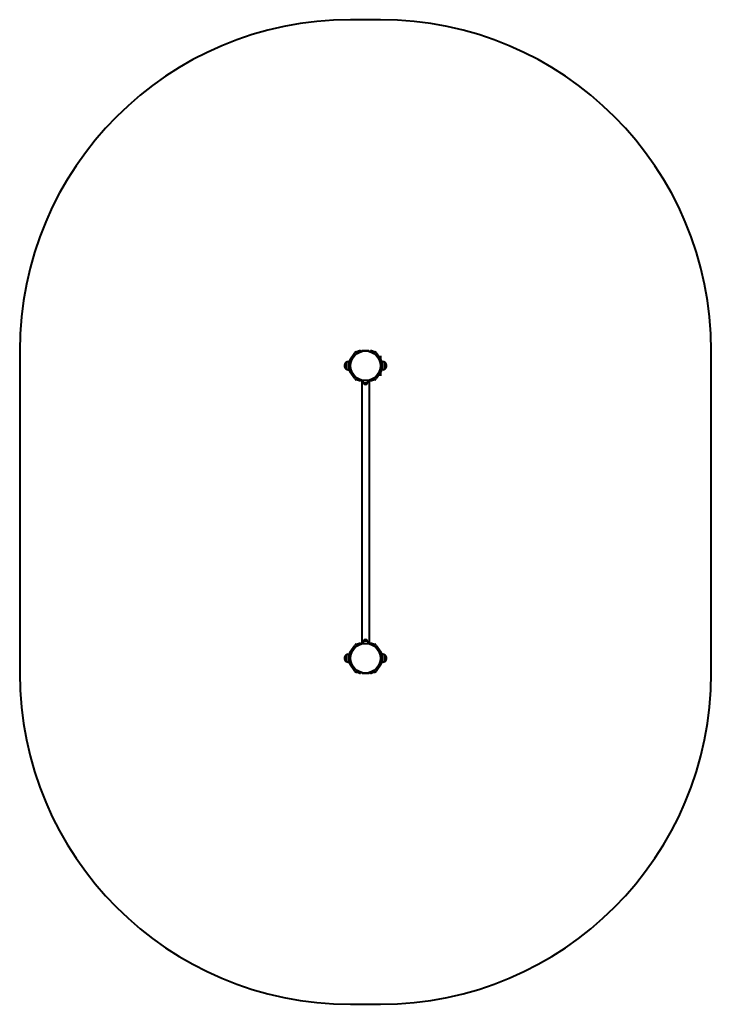
# Model space of a CAD drawing. Units: millimetres. Extents: x -1310 to 1825, y -6107 to -1647.
import ezdxf

# ---------------------------------------------------------------- set-up
doc = ezdxf.new("R2010")
doc.units = ezdxf.units.MM
doc.linetypes.add('K5LT_BASIC', pattern=[0])
doc.linetypes.add('K5LT_THIN', pattern=[0])
doc.layers.add('Системный слой', color=7, linetype='Continuous')

msp = doc.modelspace()

# ---------------------------------------------------------------- linework, layer by layer
at = {"layer": 'Системный слой', "color": 18, "linetype": 'K5LT_BASIC', "lineweight": 40, "true_color": 0x000000}
for p, q in [((324.8, -1647.1), (189.8, -1647.1)), ((-1310.2, -3147.1), (-1310.2, -4607.1)), ((186.1, -3187.6), (209.6, -3155.3)), ((191, -3191.1), (214.4, -3158.8)), ((215.6, -3150.9), (225.1, -3147.8)), ((217.4, -3156.6), (226.9, -3153.5)), ((225.1, -3147.8), (234.6, -3144.7)), ((236.4, -3150.4), (226.9, -3153.5)), ((236.4, -3150.4), (234.6, -3144.7)), ((242.3, -3147.1), (240.3, -3149.1)), ((240.3, -3149.1), (240.3, -3149.3)), ((241, -3149.1), (240.3, -3149.1)), ((272.3, -3147.1), (242.3, -3147.1)), ((272.3, -3147.1), (274.3, -3149.1)), ((274.3, -3149.1), (273.6, -3149.1)), ((274.3, -3149.1), (274.3, -3149.3)), ((278.2, -3150.4), (280, -3144.7)), ((287.7, -3153.5), (278.2, -3150.4)), ((280, -3144.7), (289.5, -3147.8)), ((287.7, -3153.5), (297.2, -3156.6)), ((289.5, -3147.8), (299, -3150.9)), ((300.2, -3158.8), (323.7, -3191.1)), ((305, -3155.3), (324.8, -3182.5)), ((1824.8, -4607.1), (1824.8, -3147.1)), ((168.3, -3200.6), (168.3, -3228.6)), ((168.3, -3200.6), (168.3, -3228.6)), ((179.3, -3196.6), (179.3, -3232.6)), ((179.3, -3196.6), (183.8, -3196.6)), ((183.8, -3234.6), (183.8, -3194.7)), ((189.8, -3234.6), (189.8, -3194.7)), ((189.8, -3208.6), (190.1, -3208.6)), ((324.5, -3208.6), (324.8, -3208.6)), ((324.8, -3172.6), (324.8, -3169.6)), ((324.8, -3169.6), (325.8, -3169.6)), ((324.8, -3172.6), (324.8, -3256.6)), ((325.8, -3169.6), (325.8, -3172.6)), ((325.8, -3172.6), (325.8, -3256.6)), ((325.8, -3183.9), (328.5, -3187.6)), ((330.8, -3194.7), (330.8, -3234.6)), ((335.3, -3196.6), (330.8, -3196.6)), ((335.3, -3219.4), (335.3, -3196.6)), ((346.4, -3228.6), (346.4, -3200.6)), ((346.4, -3218.3), (346.4, -3200.6)), ((161.6, -3214.6), (161.6, -3214.6)), ((179.3, -3232.6), (183.8, -3232.6)), ((209.6, -3274), (186.1, -3241.7)), ((189.8, -3220.6), (190.1, -3220.6)), ((214.4, -3270.5), (191, -3238.1)), ((323.7, -3238.1), (300.2, -3270.5)), ((324.8, -3246.8), (305, -3274)), ((324.5, -3220.6), (324.8, -3220.6)), ((324.8, -3212.9), (324.8, -3212.9)), ((324.8, -3216.4), (324.8, -3216.4)), ((326.1, -3211.6), (325.8, -3211.6)), ((326.1, -3217.6), (325.8, -3217.6)), ((328.5, -3241.7), (325.8, -3245.4)), ((326.1, -3217.6), (326.1, -3211.6)), ((327.7, -3213), (327.8, -3213)), ((327.7, -3214.2), (327.9, -3214.2)), ((327.9, -3215.1), (327.7, -3215.1)), ((327.8, -3216.3), (327.7, -3216.3)), ((335.3, -3232.6), (330.8, -3232.6)), ((335.3, -3232.6), (335.3, -3219.4)), ((346.4, -3228.6), (346.4, -3218.3)), ((353, -3214.6), (353, -3214.6)), ((225.1, -3281.4), (215.6, -3278.4)), ((226.9, -3275.7), (217.4, -3272.7)), ((234.6, -3284.5), (225.1, -3281.4)), ((226.9, -3275.7), (235.8, -3278.6)), ((236, -3280.1), (234.6, -3284.5)), ((235.8, -3280.1), (235.8, -3278.6)), ((235.8, -3280.1), (235.9, -3280.1)), ((235.9, -3280.1), (239.9, -3280.1)), ((239.9, -3280.1), (241, -3280.1)), ((241.3, -3280.2), (241.3, -4474.1)), ((247.1, -3291.6), (247.1, -3281.4)), ((248.1, -3292.6), (247.1, -3291.6)), ((247.1, -3291.6), (257.3, -3291.6)), ((248.1, -3292.6), (257.3, -3292.6)), ((257.3, -3291.6), (267.6, -3291.6)), ((257.3, -3292.6), (266.6, -3292.6)), ((266.6, -3292.6), (267.6, -3291.6)), ((267.6, -3291.6), (267.6, -3281.4)), ((273.3, -3280.2), (273.3, -4474.1)), ((273.6, -3280.1), (274.7, -3280.1)), ((274.7, -3280.1), (278.7, -3280.1)), ((278.6, -3280.1), (280, -3284.5)), ((278.7, -3280.1), (278.8, -3280.1)), ((278.8, -3278.6), (287.7, -3275.7)), ((278.8, -3280.1), (278.8, -3278.6)), ((289.5, -3281.4), (280, -3284.5)), ((297.2, -3272.7), (287.7, -3275.7)), ((299, -3278.4), (289.5, -3281.4)), ((324.8, -3259.6), (324.8, -3256.6)), ((324.8, -3259.6), (325.8, -3259.6)), ((325.8, -3256.6), (325.8, -3259.6)), ((186.1, -4512.6), (209.6, -4480.3)), ((191, -4516.1), (214.4, -4483.8)), ((215.6, -4475.9), (225.1, -4472.8)), ((217.4, -4481.6), (226.9, -4478.5)), ((225.1, -4472.8), (234.6, -4469.7)), ((235.8, -4475.6), (226.9, -4478.5)), ((236, -4474.1), (234.6, -4469.7)), ((235.8, -4474.1), (235.9, -4474.1)), ((235.8, -4475.6), (235.8, -4474.1)), ((235.9, -4474.1), (239.9, -4474.1)), ((239.9, -4474.1), (241, -4474.1)), ((248.1, -4461.6), (247.1, -4462.6)), ((247.1, -4462.6), (247.1, -4472.9)), ((267.6, -4462.6), (247.1, -4462.6)), ((266.6, -4461.6), (248.1, -4461.6)), ((266.6, -4461.6), (267.6, -4462.6)), ((267.6, -4462.6), (267.6, -4472.9)), ((273.6, -4474.1), (274.7, -4474.1)), ((274.7, -4474.1), (278.7, -4474.1)), ((278.6, -4474.1), (280, -4469.7)), ((278.7, -4474.1), (278.8, -4474.1)), ((278.8, -4475.6), (278.8, -4474.1)), ((287.7, -4478.5), (278.8, -4475.6)), ((280, -4469.7), (289.5, -4472.8)), ((287.7, -4478.5), (297.2, -4481.6)), ((289.5, -4472.8), (299, -4475.9)), ((300.2, -4483.8), (323.7, -4516.1)), ((305, -4480.3), (328.5, -4512.6)), ((161.6, -4539.6), (161.6, -4539.6)), ((168.3, -4525.6), (168.3, -4553.6)), ((168.3, -4525.6), (168.3, -4553.6)), ((179.3, -4521.6), (179.3, -4557.6)), ((179.3, -4521.6), (183.8, -4521.6)), ((183.8, -4559.6), (183.8, -4519.7)), ((189.8, -4559.6), (189.8, -4519.7)), ((189.8, -4533.6), (190.1, -4533.6)), ((189.8, -4545.6), (190.1, -4545.6)), ((324.5, -4533.6), (324.8, -4533.6)), ((324.5, -4545.6), (324.8, -4545.6)), ((324.8, -4519.7), (324.8, -4559.6)), ((330.8, -4519.7), (330.8, -4559.6)), ((335.3, -4521.6), (330.8, -4521.6)), ((335.3, -4544.4), (335.3, -4521.6)), ((335.3, -4557.6), (335.3, -4544.4)), ((346.4, -4553.6), (346.4, -4525.6)), ((346.4, -4543.3), (346.4, -4525.6)), ((346.4, -4553.6), (346.4, -4543.3)), ((353, -4539.6), (353, -4539.6)), ((179.3, -4557.6), (183.8, -4557.6)), ((209.6, -4599), (186.1, -4566.7)), ((214.4, -4595.5), (191, -4563.1)), ((323.7, -4563.1), (300.2, -4595.5)), ((328.5, -4566.7), (305, -4599)), ((335.3, -4557.6), (330.8, -4557.6)), ((225.1, -4606.4), (215.6, -4603.4)), ((226.9, -4600.7), (217.4, -4597.7)), ((234.6, -4609.5), (225.1, -4606.4)), ((226.9, -4600.7), (236.4, -4603.8)), ((236.4, -4603.8), (234.6, -4609.5)), ((240.3, -4605.1), (240.3, -4605)), ((242.3, -4607.1), (240.3, -4605.1)), ((240.3, -4605.1), (241, -4605.1)), ((242.3, -4607.1), (257.3, -4607.1)), ((257.3, -4607.1), (272.3, -4607.1)), ((272.3, -4607.1), (274.3, -4605.1)), ((273.6, -4605.1), (274.3, -4605.1)), ((274.3, -4605.1), (274.3, -4605)), ((278.2, -4603.8), (287.7, -4600.7)), ((278.2, -4603.8), (280, -4609.5)), ((289.5, -4606.4), (280, -4609.5)), ((297.2, -4597.7), (287.7, -4600.7)), ((299, -4603.4), (289.5, -4606.4)), ((189.8, -6107.1), (324.8, -6107.1))]:
    msp.add_line(p, q, dxfattribs=at)
at = {"layer": 'Системный слой', "color": 18, "linetype": 'K5LT_THIN', "lineweight": 18, "true_color": 0x000000}
for p, q in [((189.8, -3209.6), (190, -3209.6)), ((324.6, -3209.6), (324.8, -3209.6)), ((189.8, -3219.7), (190, -3219.7)), ((324.6, -3219.7), (324.8, -3219.7)), ((189.8, -4534.6), (190, -4534.6)), ((189.8, -4544.7), (190, -4544.7)), ((324.6, -4534.6), (324.8, -4534.6)), ((324.6, -4544.7), (324.8, -4544.7))]:
    msp.add_line(p, q, dxfattribs=at)
at = {"layer": 'Системный слой', "color": 18, "linetype": 'K5LT_BASIC', "lineweight": 40, "true_color": 0x000000}
for centre in [(257.3, -3214.6), (257.3, -4539.6)]:
    msp.add_circle(centre, 67.5, dxfattribs=at)
for centre, radius, start, end in [((189.8, -3147.1), 1500, 90, 180), ((324.8, -3147.1), 1500, 0, 90), ((219.3, -3162.3), 12, 108, 144), ((219.3, -3162.3), 6, 108, 144), ((295.3, -3162.3), 6, 36, 72), ((295.3, -3162.3), 12, 36, 72), ((179.6, -3214.6), 18, 128.9493, 180.0036), ((179.6, -3214.6), 18, 90.7167, 128.9493), ((195.8, -3194.7), 12, 144, 180), ((195.8, -3194.7), 6, 144, 180), ((318.8, -3194.7), 6, 0, 36), ((318.8, -3194.7), 12, 0, 36), ((335, -3214.6), 18, 51.0507, 89.2833), ((335, -3214.6), 18, 359.9964, 51.0507), ((179.6, -3214.6), 18, 179.9964, 231.0507), ((179.6, -3214.6), 18, 231.0507, 269.2833), ((195.8, -3234.6), 12, 180, 216), ((195.8, -3234.6), 6, 180, 216), ((318.8, -3234.6), 6, 324, 0), ((325, -3214.6), 3.19, 30.8222, 69.984), ((325, -3214.6), 3.19, 290.016, 329.1778), ((318.8, -3234.6), 12, 324, 0), ((335, -3214.6), 18, 270.7167, 308.9493), ((335, -3214.6), 18, 308.9493, 0.0036), ((219.3, -3266.9), 12, 216, 252), ((219.3, -3266.9), 6, 216, 252), ((257.3, -3290), 9.61, 195.7663, 270), ((257.3, -3290), 9.61, 270, 344.2337), ((295.3, -3266.9), 6, 288, 324), ((295.3, -3266.9), 12, 288, 324), ((257.3, -4464.2), 9.61, 90, 164.2337), ((257.3, -4464.2), 9.61, 15.7663, 90), ((219.3, -4487.3), 12, 108, 144), ((219.3, -4487.3), 6, 108, 144), ((295.3, -4487.3), 6, 36, 72), ((295.3, -4487.3), 12, 36, 72), ((179.6, -4539.6), 18, 128.9493, 180.0036), ((179.6, -4539.6), 18, 179.9964, 231.0507), ((179.6, -4539.6), 18, 90.7167, 128.9493), ((195.8, -4519.7), 12, 144, 180), ((195.8, -4519.7), 6, 144, 180), ((318.8, -4519.7), 6, 0, 36), ((318.8, -4519.7), 12, 0, 36), ((335, -4539.6), 18, 51.0507, 89.2833), ((335, -4539.6), 18, 359.9964, 51.0507), ((335, -4539.6), 18, 308.9493, 0.0036), ((179.6, -4539.6), 18, 231.0507, 269.2833), ((195.8, -4559.6), 12, 180, 216), ((195.8, -4559.6), 6, 180, 216), ((318.8, -4559.6), 6, 324, 0), ((318.8, -4559.6), 12, 324, 0), ((335, -4539.6), 18, 270.7167, 308.9493), ((189.8, -4607.1), 1500, 180, 270), ((219.3, -4591.9), 12, 216, 252), ((219.3, -4591.9), 6, 216, 252), ((295.3, -4591.9), 6, 288, 324), ((295.3, -4591.9), 12, 288, 324), ((324.8, -4607.1), 1500, 270, 0)]:
    msp.add_arc(centre, radius, start, end, dxfattribs=at)
for centre, major_axis, ratio, start_param, end_param in [((325, -3214.6), (0, 3.19), 0.980618, 5.092098, 5.244607), ((325, -3214.6), (0, 3.19), 0.980618, 5.092098, 5.244607), ((325.2, -3214.6), (0, 3.17), 0.790863, 4.580121, 4.844657), ((325.2, -3214.6), (0, 3.17), 0.790863, 4.580121, 4.844657), ((325, -3214.6), (0, 3.19), 0.980618, 4.180171, 4.33268), ((325, -3214.6), (0, 3.19), 0.980618, 4.180171, 4.33268), ((325.1, -3214.7), (2.02, 2.46), 0.913035, 5.586314, 5.76773), ((325.1, -3214.7), (2.02, 2.46), 0.913035, 5.586314, 5.76773), ((325.1, -3214.8), (3.01, 1.04), 0.25872, -0.412399, -0.230983), ((325.1, -3214.8), (3.01, 1.04), 0.25872, -0.412399, -0.230983), ((325.1, -3214.5), (3.01, -1.04), 0.25872, 0.230983, 0.412399), ((325.1, -3214.5), (3.01, -1.04), 0.25872, 0.230983, 0.412399), ((325.1, -3214.6), (2.02, -2.46), 0.913035, 0.515455, 0.696872), ((325.1, -3214.6), (2.02, -2.46), 0.913035, 0.515455, 0.696872)]:
    msp.add_ellipse(centre, major_axis=major_axis, ratio=ratio, start_param=start_param, end_param=end_param, dxfattribs=at)

doc.saveas('drawing.dxf')
